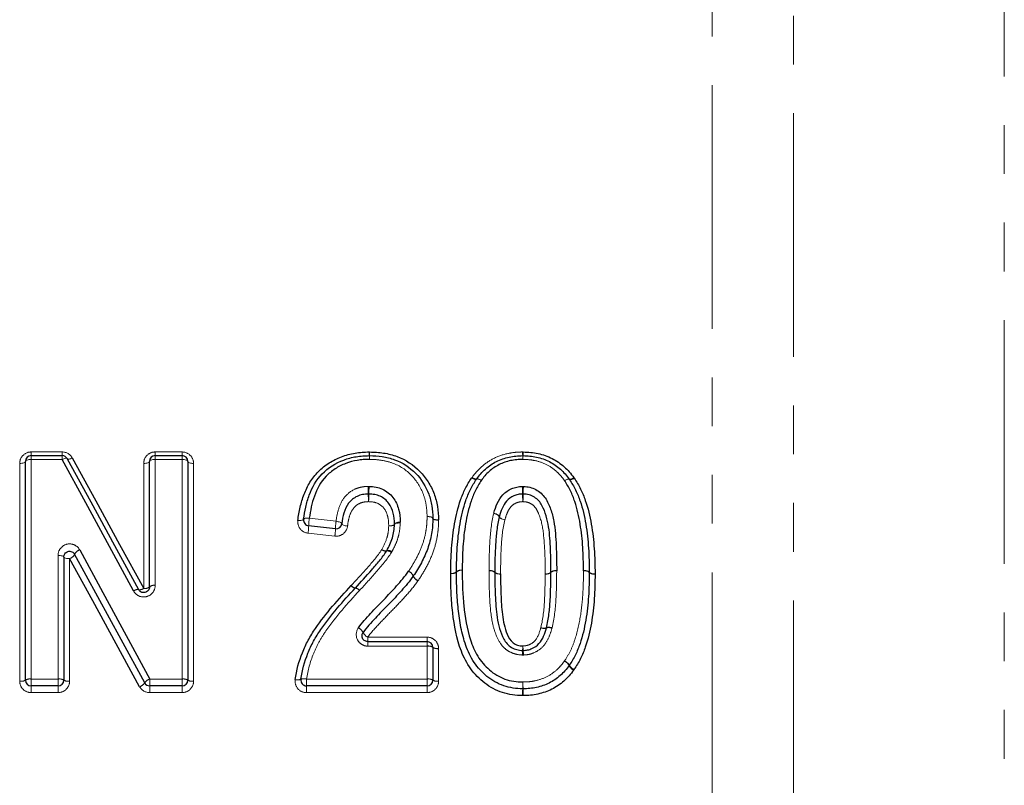
# Model space of a CAD drawing. Units: millimetres. Extents: x 92 to 320, y 18 to 292.
# Drawn here: x 170 to 196, y 207 to 227 of the extents above; entities that cross this region are included whole.
import ezdxf

# ---------------------------------------------------------------- set-up
doc = ezdxf.new("R2010")
doc.units = ezdxf.units.MM
doc.linetypes.add('PHANTOM', pattern=[12.7, 6.35, -1.27, 1.27, -1.27, 1.27, -1.27])

msp = doc.modelspace()

# ---------------------------------------------------------------- linework, layer by layer
at = {"color": 8, "linetype": 'PHANTOM', "lineweight": 18}
for p, q in [((188.084, 238.276), (188.084, 168.318)), ((190.206, 237.544), (190.206, 169.196)), ((195.695, 232.15), (195.695, 174.685)), ((170.338, 216.014), (171.146, 216.014)), ((170.338, 215.918), (170.338, 216.014)), ((170.338, 215.82), (170.338, 215.918)), ((170.338, 215.82), (170.338, 210.096)), ((171.146, 215.82), (170.338, 215.82)), ((171.146, 215.918), (171.146, 216.014)), ((171.146, 215.82), (171.146, 215.918)), ((173.569, 216.014), (174.269, 216.014)), ((173.569, 215.918), (173.569, 216.014)), ((173.569, 215.82), (173.569, 215.918)), ((173.569, 215.82), (173.569, 212.535)), ((174.269, 215.82), (173.569, 215.82)), ((174.269, 216.014), (174.269, 215.918)), ((174.269, 215.918), (174.269, 215.82)), ((174.269, 210.096), (174.269, 215.82)), ((170.038, 210.039), (170.038, 215.715)), ((173.269, 212.458), (173.269, 215.715)), ((174.569, 215.715), (174.569, 210.039)), ((177.585, 214.285), (178.283, 214.206)), ((178.249, 213.818), (177.551, 213.897)), ((171.038, 210.096), (171.038, 213.317)), ((171.338, 213.234), (171.338, 210.039)), ((179.108, 211.188), (180.654, 211.188)), ((179.108, 211.188), (179.108, 211.071)), ((180.654, 211.071), (180.654, 211.188)), ((179.108, 210.953), (179.108, 211.071)), ((180.654, 210.953), (179.108, 210.953)), ((180.654, 211.071), (180.654, 210.953)), ((180.654, 210.096), (180.654, 210.953)), ((180.954, 210.89), (180.954, 210.039)), ((170.338, 209.918), (170.338, 210.096)), ((170.338, 210.096), (171.038, 210.096)), ((170.338, 209.918), (170.338, 209.741)), ((171.038, 210.096), (171.038, 209.918)), ((171.038, 209.741), (171.038, 209.918)), ((173.428, 209.918), (173.428, 210.096)), ((173.428, 210.096), (174.269, 210.096)), ((173.428, 209.741), (173.428, 209.918)), ((174.269, 209.918), (174.269, 210.096)), ((174.269, 209.741), (174.269, 209.918)), ((177.513, 210.096), (180.654, 210.096)), ((177.513, 210.096), (177.513, 209.918)), ((177.513, 209.918), (177.513, 209.741)), ((180.654, 210.096), (180.654, 209.918)), ((180.654, 209.918), (180.654, 209.741)), ((171.038, 209.741), (170.338, 209.741)), ((174.269, 209.741), (173.428, 209.741)), ((180.654, 209.741), (177.513, 209.741))]:
    msp.add_line(p, q, dxfattribs=at)
at = {"color": 7, "linetype": 'Continuous', "lineweight": 25}
for p, q in [((170.338, 215.918), (171.146, 215.918)), ((173.569, 215.918), (174.269, 215.918)), ((170.188, 210.068), (170.188, 215.768)), ((173.419, 212.497), (173.419, 215.768)), ((174.419, 215.768), (174.419, 210.068)), ((178.266, 214.012), (177.568, 214.091)), ((171.188, 213.276), (171.188, 210.068)), ((179.108, 211.071), (180.654, 211.071)), ((180.804, 210.921), (180.804, 210.068)), ((171.038, 209.918), (170.338, 209.918)), ((174.269, 209.918), (173.428, 209.918)), ((180.654, 209.918), (177.513, 209.918))]:
    msp.add_line(p, q, dxfattribs=at)
at = {"color": 8, "linetype": 'PHANTOM', "lineweight": 18, "flags": 128}
for points in [[(170.338, 215.82), (170.309, 215.819), (170.281, 215.816), (170.255, 215.811), (170.232, 215.804), (170.214, 215.797), (170.2, 215.788), (170.191, 215.778), (170.188, 215.768)], [(171.146, 215.82), (171.17, 215.83), (171.192, 215.839), (171.213, 215.845), (171.233, 215.849), (171.249, 215.85), (171.262, 215.849), (171.272, 215.845), (171.278, 215.839)], [(171.278, 215.839), (171.284, 215.833), (171.294, 215.829), (171.307, 215.828), (171.324, 215.829), (171.343, 215.833), (171.364, 215.839), (171.386, 215.848), (171.41, 215.858)], [(173.569, 215.82), (173.54, 215.819), (173.512, 215.816), (173.486, 215.811), (173.463, 215.804), (173.445, 215.797), (173.431, 215.788), (173.422, 215.778), (173.419, 215.768)], [(174.419, 215.768), (174.416, 215.778), (174.408, 215.788), (174.394, 215.797), (174.375, 215.804), (174.353, 215.811), (174.327, 215.816), (174.299, 215.819), (174.269, 215.82)], [(170.188, 215.768), (170.186, 215.757), (170.177, 215.748), (170.163, 215.738), (170.145, 215.73), (170.122, 215.724), (170.096, 215.719), (170.068, 215.716), (170.038, 215.715)], [(173.419, 215.768), (173.416, 215.757), (173.408, 215.748), (173.394, 215.738), (173.375, 215.73), (173.353, 215.724), (173.327, 215.719), (173.299, 215.716), (173.269, 215.715)], [(174.569, 215.715), (174.54, 215.716), (174.512, 215.719), (174.486, 215.724), (174.463, 215.73), (174.445, 215.738), (174.431, 215.748), (174.422, 215.757), (174.419, 215.768)], [(181.815, 215.335), (181.837, 215.323), (181.858, 215.313), (181.878, 215.305), (181.896, 215.299), (181.912, 215.297), (181.925, 215.296), (181.935, 215.299), (181.941, 215.304)], [(181.826, 215.351), (181.847, 215.338), (181.867, 215.327), (181.886, 215.318), (181.904, 215.311), (181.919, 215.308), (181.931, 215.306), (181.94, 215.308), (181.946, 215.312)], [(181.941, 215.304), (181.946, 215.309), (181.956, 215.311), (181.969, 215.311), (181.984, 215.308), (182.003, 215.302), (182.023, 215.294), (182.044, 215.284), (182.066, 215.272)], [(182.066, 215.272), (182.046, 215.285), (182.025, 215.297), (182.006, 215.306), (181.989, 215.313), (181.974, 215.317), (181.962, 215.318), (181.952, 215.317), (181.946, 215.312)], [(184.237, 215.265), (184.258, 215.278), (184.278, 215.29), (184.297, 215.299), (184.315, 215.306), (184.33, 215.31), (184.342, 215.311), (184.351, 215.31), (184.357, 215.305)], [(184.237, 215.265), (184.259, 215.277), (184.281, 215.287), (184.301, 215.295), (184.319, 215.301), (184.335, 215.304), (184.348, 215.304), (184.357, 215.301), (184.363, 215.297)], [(184.357, 215.305), (184.363, 215.301), (184.372, 215.299), (184.385, 215.301), (184.4, 215.305), (184.417, 215.311), (184.436, 215.32), (184.456, 215.331), (184.477, 215.345)], [(184.363, 215.297), (184.369, 215.291), (184.379, 215.289), (184.392, 215.289), (184.407, 215.292), (184.426, 215.297), (184.446, 215.305), (184.467, 215.315), (184.489, 215.327)], [(177.287, 214.23), (177.315, 214.228), (177.343, 214.227), (177.368, 214.229), (177.39, 214.232), (177.409, 214.236), (177.423, 214.242), (177.432, 214.25), (177.436, 214.258)], [(177.436, 214.258), (177.44, 214.266), (177.449, 214.274), (177.463, 214.28), (177.481, 214.284), (177.504, 214.287), (177.529, 214.288), (177.556, 214.288), (177.585, 214.285)], [(180.804, 214.282), (180.801, 214.291), (180.793, 214.3), (180.779, 214.308), (180.76, 214.315), (180.737, 214.322), (180.711, 214.326), (180.683, 214.329), (180.654, 214.331)], [(180.804, 214.289), (180.801, 214.298), (180.792, 214.306), (180.778, 214.314), (180.759, 214.32), (180.737, 214.325), (180.711, 214.329), (180.683, 214.331), (180.654, 214.331)], [(180.954, 214.246), (180.925, 214.247), (180.897, 214.249), (180.871, 214.252), (180.848, 214.257), (180.829, 214.264), (180.816, 214.271), (180.807, 214.28), (180.804, 214.289)], [(180.954, 214.233), (180.924, 214.234), (180.896, 214.237), (180.87, 214.242), (180.847, 214.248), (180.829, 214.256), (180.815, 214.264), (180.807, 214.273), (180.804, 214.282)], [(182.39, 214.409), (182.42, 214.401), (182.448, 214.392), (182.474, 214.381), (182.497, 214.37), (182.515, 214.358), (182.527, 214.347), (182.534, 214.336), (182.535, 214.326)], [(182.392, 214.419), (182.422, 214.41), (182.451, 214.4), (182.477, 214.388), (182.499, 214.376), (182.517, 214.364), (182.529, 214.352), (182.536, 214.341), (182.537, 214.331)], [(182.535, 214.326), (182.536, 214.317), (182.543, 214.306), (182.556, 214.294), (182.574, 214.282), (182.596, 214.271), (182.622, 214.26), (182.651, 214.251), (182.681, 214.243)], [(182.537, 214.331), (182.537, 214.321), (182.544, 214.31), (182.556, 214.298), (182.574, 214.286), (182.596, 214.274), (182.622, 214.262), (182.651, 214.252), (182.681, 214.243)], [(178.432, 214.143), (178.43, 214.153), (178.422, 214.162), (178.409, 214.172), (178.39, 214.181), (178.367, 214.189), (178.341, 214.196), (178.313, 214.202), (178.283, 214.206)], [(178.581, 214.081), (178.551, 214.085), (178.523, 214.09), (178.497, 214.097), (178.474, 214.106), (178.455, 214.115), (178.442, 214.125), (178.434, 214.134), (178.432, 214.143)], [(179.804, 214.136), (179.801, 214.127), (179.793, 214.118), (179.779, 214.11), (179.76, 214.103), (179.737, 214.096), (179.711, 214.091), (179.683, 214.088), (179.654, 214.086)], [(179.804, 214.125), (179.8, 214.116), (179.792, 214.108), (179.778, 214.101), (179.759, 214.095), (179.736, 214.09), (179.711, 214.087), (179.683, 214.086), (179.654, 214.086)], [(179.954, 214.186), (179.924, 214.184), (179.896, 214.181), (179.87, 214.176), (179.847, 214.17), (179.829, 214.162), (179.815, 214.154), (179.806, 214.145), (179.804, 214.136)], [(179.953, 214.162), (179.924, 214.163), (179.897, 214.162), (179.871, 214.159), (179.848, 214.154), (179.83, 214.148), (179.816, 214.141), (179.807, 214.133), (179.804, 214.125)], [(171.188, 213.276), (171.186, 213.284), (171.177, 213.292), (171.163, 213.299), (171.145, 213.305), (171.122, 213.31), (171.096, 213.314), (171.068, 213.317), (171.038, 213.317)], [(171.338, 213.234), (171.309, 213.235), (171.281, 213.237), (171.255, 213.241), (171.232, 213.246), (171.214, 213.253), (171.2, 213.26), (171.191, 213.268), (171.188, 213.276)]]:
    msp.add_lwpolyline(points, dxfattribs=at)
at = {"color": 7, "linetype": 'Continuous', "lineweight": 25, "flags": 128}
for points in [[(173.006, 212.391), (172.38, 213.546), (171.759, 214.689), (171.146, 215.82)], [(171.278, 215.839), (171.891, 214.714), (172.511, 213.575), (173.138, 212.425)], [(171.41, 215.858), (172.023, 214.737), (172.643, 213.604), (173.269, 212.458)], [(171.602, 213.462), (172.206, 212.349), (172.815, 211.226), (173.428, 210.096)], [(173.164, 209.896), (172.551, 211.017), (171.942, 212.13), (171.338, 213.234)], [(173.296, 209.996), (172.683, 211.122), (172.074, 212.239), (171.47, 213.348)]]:
    msp.add_lwpolyline(points, dxfattribs=at)
at = {"color": 7, "linetype": 'Continuous', "lineweight": 25}
for centre, start, end in [((170.338, 215.768), 90, 180), ((171.146, 215.768), 28.5756, 90), ((173.569, 215.768), 90, 180), ((174.269, 215.768), 0, 90), ((179.151, 215.768), 88.7676, 90.8902), ((183.15, 215.768), 88.4314, 91.5282), ((182.066, 215.222), 143.1978, 147.0853), ((184.237, 215.215), 32.8336, 36.9458), ((177.585, 214.24), 173.0231, 263.554), ((180.654, 214.285), 358.8878, 1.4577), ((178.283, 214.161), 263.554, 353.3356), ((180.17, 212.864), 325.5862, 326.6428), ((181.569, 212.889), 179.3184, 180.5519), ((184.731, 212.877), 359.3265, 0.6754), ((180.654, 210.921), 0, 90), ((184.234, 210.536), 323.1978, 327.0903), ((170.338, 210.068), 180, 270), ((171.038, 210.068), 270, 0), ((173.428, 210.068), 208.5799, 270), ((174.269, 210.068), 270, 0), ((177.513, 210.068), 171.8582, 270), ((180.654, 210.068), 270, 0), ((183.15, 209.991), 268.1333, 271.5286)]:
    msp.add_arc(centre, 0.15, start, end, dxfattribs=at)
at = {"color": 8, "linetype": 'PHANTOM', "lineweight": 18}
for centre, radius, start, end in [((184.201, 216.081), 5.055, 180.7665, 181.822), ((175.549, 215.783), 3.602, 0.5852, 2.1425), ((181.754, 215.783), 2.604, 177.0342, 179.1888), ((175.507, 216.081), 3.651, 357.4779, 358.9394), ((185.114, 216.048), 1.972, 180.9862, 183.781), ((181.049, 215.783), 2.101, 1.0061, 3.6763), ((185.195, 215.783), 2.045, 176.225, 178.9683), ((181.235, 216.048), 1.923, 356.1206, 358.9868), ((175.835, 214.9), 3.287, 0.3091, 3.7803), ((182.093, 214.9), 2.956, 175.7968, 179.6561), ((179.963, 214.9), 3.18, 0.3196, 3.9077), ((186.311, 214.9), 3.153, 176.0597, 179.6782), ((182.457, 214.938), 3.335, 180.3499, 183.7569), ((176.137, 214.938), 3, 355.8229, 359.61), ((186.369, 214.938), 3.227, 180.3623, 183.8833), ((179.957, 214.938), 3.201, 356.0849, 359.6346), ((179.043, 214.061), 1.475, 171.2585, 178.8557), ((176.07, 214.123), 1.499, 351.3125, 358.757), ((176.759, 214.046), 1.508, 351.3331, 358.7194), ((179.75, 213.981), 1.484, 171.2791, 178.8181), ((171.66, 213.261), 0.209, 106.1861, 155.5426), ((179.573, 213.584), 0.153, 228.1801, 279.3054), ((179.566, 213.59), 0.153, 231.8305, 284.1886), ((171.28, 213.435), 0.209, 286.2426, 335.3614), ((179.621, 213.278), 0.156, 48.2369, 98.3877), ((179.639, 213.29), 0.156, 51.882, 103.3407), ((180.08, 212.691), 0.231, 22.4469, 67.144), ((180.085, 212.692), 0.228, 23.0985, 68.2672), ((180.508, 212.869), 0.232, 202.7156, 247.0508), ((180.506, 212.873), 0.229, 203.3561, 248.1793), ((181.306, 213.021), 0.173, 257.7705, 311.0457), ((181.303, 213.016), 0.174, 258.9469, 312.1508), ((181.536, 212.757), 0.175, 78.9932, 131.8725), ((181.533, 212.759), 0.174, 77.8201, 130.7411), ((182.303, 212.747), 0.175, 48.232, 101.0746), ((182.304, 212.745), 0.174, 48.7513, 101.6029), ((182.536, 213.007), 0.174, 227.9529, 281.1203), ((182.534, 213.006), 0.173, 228.4609, 281.649), ((183.765, 213.007), 0.174, 258.5021, 311.6902), ((183.767, 213.006), 0.173, 257.9724, 311.1776), ((183.996, 212.747), 0.174, 78.5497, 131.4018), ((183.995, 212.744), 0.174, 78.0198, 130.8803), ((184.767, 212.747), 0.174, 49.2951, 102.1678), ((184.764, 212.745), 0.175, 48.0593, 100.8846), ((184.994, 213.009), 0.173, 228.9921, 282.217), ((184.998, 213.004), 0.174, 227.7818, 280.9318), ((173.166, 212.589), 0.167, 260.0666, 308.1534), ((173.304, 212.633), 0.178, 258.6582, 310.2289), ((173.534, 212.36), 0.179, 78.708, 129.9461), ((178.81, 212.64), 0.174, 218.6589, 261.4596), ((178.81, 212.64), 0.173, 218.795, 261.6705), ((178.755, 212.291), 0.179, 38.78, 80.4095), ((178.756, 212.292), 0.179, 38.9154, 80.6223), ((173.111, 212.257), 0.17, 80.92, 128.0608), ((178.751, 211.192), 0.262, 26.3499, 64.6249), ((183.7, 211.6), 0.184, 243.9963, 290.1105), ((183.695, 211.603), 0.185, 245.8525, 292.2186), ((183.826, 211.251), 0.187, 64.0951, 109.5043), ((183.834, 211.258), 0.187, 65.9488, 111.6506), ((179.222, 211.427), 0.264, 206.6835, 244.5069), ((180.69, 210.752), 0.205, 56.0754, 100.0868), ((180.918, 211.09), 0.203, 235.8218, 280.1432), ((180.785, 211.056), 2.367, 354.7919, 357.6442), ((185.646, 211.056), 2.498, 182.2242, 184.9271), ((185.663, 210.617), 2.53, 174.9147, 177.6178), ((180.488, 210.617), 2.679, 2.2526, 4.8058), ((184.122, 210.314), 0.276, 30.7091, 66.2297), ((184.098, 210.31), 0.29, 28.0527, 62.0491), ((184.612, 210.586), 0.294, 208.4327, 241.9131), ((184.598, 210.598), 0.279, 211.0513, 246.1116), ((170.075, 210.259), 0.223, 260.665, 300.7018), ((170.302, 209.874), 0.224, 80.722, 120.4688), ((171.075, 209.874), 0.224, 59.5311, 99.278), ((171.302, 210.259), 0.223, 239.2982, 279.335), ((173.07, 210.159), 0.279, 289.822, 324.2804), ((173.521, 209.836), 0.276, 109.7192, 144.5891), ((174.305, 209.874), 0.224, 59.5311, 99.2781), ((174.533, 210.259), 0.223, 239.2983, 279.335), ((177.28, 210.288), 0.216, 252.7018, 292.8776), ((177.448, 209.886), 0.219, 72.7957, 112.4603), ((180.69, 209.874), 0.224, 59.5313, 99.2779), ((180.918, 210.259), 0.223, 239.2982, 279.335), ((190.782, 209.72), 7.637, 177.758, 179.0914), ((173.818, 209.719), 9.337, 0.745, 1.8355), ((175.26, 209.971), 7.886, 357.7733, 359.057), ((192.79, 209.971), 9.636, 180.7723, 181.8228)]:
    msp.add_arc(centre, radius, start, end, dxfattribs=at)
for points, knots in [([(170.338, 216.014), (170.257, 216.014), (170.178, 215.979), (170.068, 215.867), (170.038, 215.792), (170.038, 215.715)], [0, 0, 0, 0, 0.5, 0.5, 1, 1, 1, 1]), ([(173.569, 216.014), (173.487, 216.014), (173.408, 215.979), (173.299, 215.867), (173.269, 215.792), (173.269, 215.715)], [0, 0, 0, 0, 0.5, 0.5, 1, 1, 1, 1]), ([(174.569, 215.715), (174.569, 215.792), (174.539, 215.867), (174.43, 215.979), (174.351, 216.014), (174.269, 216.014)], [0, 0, 0, 0, 0.5, 0.5, 1, 1, 1, 1]), ([(180.654, 214.331), (180.651, 214.429), (180.647, 214.527), (180.616, 214.718), (180.592, 214.812), (180.492, 215.088), (180.387, 215.256), (180.114, 215.543), (179.943, 215.658), (179.657, 215.759), (179.557, 215.783), (179.355, 215.814), (179.253, 215.818), (179.151, 215.82)], [0, 0, 0, 0, 0.125, 0.125, 0.25, 0.25, 0.5, 0.5, 0.75, 0.75, 0.875, 0.875, 1, 1, 1, 1]), ([(181.826, 215.351), (181.864, 215.401), (181.902, 215.452), (181.985, 215.546), (182.03, 215.59), (182.172, 215.715), (182.279, 215.788), (182.506, 215.903), (182.628, 215.945), (182.819, 215.986), (182.883, 215.997), (183.012, 216.01), (183.077, 216.012), (183.142, 216.014)], [0, 0, 0, 0, 0.125, 0.125, 0.25, 0.25, 0.5, 0.5, 0.75, 0.75, 0.875, 0.875, 1, 1, 1, 1]), ([(184.237, 215.265), (184.206, 215.307), (184.174, 215.349), (184.107, 215.428), (184.07, 215.465), (183.954, 215.571), (183.866, 215.633), (183.678, 215.729), (183.575, 215.765), (183.418, 215.799), (183.365, 215.807), (183.258, 215.817), (183.204, 215.818), (183.15, 215.82)], [0, 0, 0, 0, 0.125, 0.125, 0.25, 0.25, 0.5, 0.5, 0.75, 0.75, 0.875, 0.875, 1, 1, 1, 1]), ([(184.489, 215.327), (184.489, 215.328), (184.488, 215.329), (184.487, 215.33), (184.484, 215.335), (184.481, 215.34), (184.477, 215.345)], [0, 0, 0, 0, 0.00000396789, 0.00000396789, 0.00000396789, 0.00002239316, 0.00002239316, 0.00002239316, 0.00002239316]), ([(178.283, 214.206), (178.296, 214.318), (178.317, 214.429), (178.385, 214.642), (178.434, 214.746), (178.576, 214.922), (178.669, 214.995), (178.827, 215.069), (178.883, 215.087), (178.998, 215.11), (179.056, 215.113), (179.115, 215.116)], [0, 0, 0, 0, 0.25, 0.25, 0.5, 0.5, 0.75, 0.75, 0.875, 0.875, 1, 1, 1, 1]), ([(179.129, 214.719), (179.088, 214.717), (179.048, 214.715), (178.968, 214.701), (178.93, 214.689), (178.821, 214.637), (178.759, 214.583), (178.672, 214.454), (178.644, 214.381), (178.603, 214.233), (178.59, 214.157), (178.581, 214.081)], [0, 0, 0, 0, 0.125, 0.125, 0.25, 0.25, 0.5, 0.5, 0.75, 0.75, 1, 1, 1, 1]), ([(179.654, 214.086), (179.652, 214.163), (179.649, 214.24), (179.615, 214.39), (179.588, 214.463), (179.499, 214.59), (179.437, 214.643), (179.292, 214.709), (179.21, 214.715), (179.129, 214.719)], [0, 0, 0, 0, 0.25, 0.25, 0.5, 0.5, 0.75, 0.75, 1, 1, 1, 1]), ([(183.15, 214.719), (183.118, 214.718), (183.087, 214.716), (183.026, 214.703), (182.996, 214.693), (182.911, 214.654), (182.862, 214.616), (182.787, 214.522), (182.759, 214.468), (182.714, 214.358), (182.697, 214.3), (182.681, 214.243)], [0, 0, 0, 0, 0.125, 0.125, 0.25, 0.25, 0.5, 0.5, 0.75, 0.75, 1, 1, 1, 1]), ([(183.731, 212.837), (183.73, 213.194), (183.726, 213.55), (183.663, 214.076), (183.627, 214.249), (183.54, 214.453), (183.52, 214.493), (183.473, 214.569), (183.444, 214.605), (183.373, 214.661), (183.331, 214.683), (183.244, 214.712), (183.197, 214.717), (183.15, 214.719)], [0, 0, 0, 0, 0.5, 0.5, 0.75, 0.75, 0.8125, 0.8125, 0.875, 0.875, 0.9375, 0.9375, 1, 1, 1, 1]), ([(177.287, 214.23), (177.277, 214.153), (177.299, 214.073), (177.395, 213.949), (177.47, 213.906), (177.551, 213.897)], [0, 0, 0, 0, 0.5, 0.5, 1, 1, 1, 1]), ([(180.17, 212.904), (180.241, 213.012), (180.31, 213.121), (180.43, 213.348), (180.484, 213.465), (180.569, 213.705), (180.602, 213.828), (180.634, 214.015), (180.642, 214.078), (180.651, 214.204), (180.653, 214.268), (180.654, 214.331)], [0, 0, 0, 0, 0.25, 0.25, 0.5, 0.5, 0.75, 0.75, 0.875, 0.875, 1, 1, 1, 1]), ([(180.954, 214.233), (180.952, 214.163), (180.951, 214.094), (180.94, 213.955), (180.931, 213.885), (180.896, 213.679), (180.86, 213.544), (180.766, 213.278), (180.708, 213.15), (180.575, 212.899), (180.499, 212.779), (180.42, 212.66)], [0, 0, 0, 0, 0.125, 0.125, 0.25, 0.25, 0.5, 0.5, 0.75, 0.75, 1, 1, 1, 1]), ([(182.269, 212.919), (182.27, 213.044), (182.271, 213.17), (182.276, 213.42), (182.282, 213.545), (182.304, 213.919), (182.329, 214.168), (182.39, 214.409)], [0, 0, 0, 0, 0.25, 0.25, 0.5, 0.5, 1, 1, 1, 1]), ([(182.681, 214.243), (182.623, 214.015), (182.601, 213.781), (182.581, 213.428), (182.576, 213.31), (182.571, 213.073), (182.57, 212.955), (182.569, 212.836)], [0, 0, 0, 0, 0.5, 0.5, 0.75, 0.75, 1, 1, 1, 1]), ([(178.249, 213.818), (178.329, 213.809), (178.411, 213.834), (178.533, 213.933), (178.572, 214.004), (178.581, 214.081)], [0, 0, 0, 0, 0.5, 0.5, 1, 1, 1, 1]), ([(179.471, 213.469), (179.523, 213.566), (179.572, 213.663), (179.621, 213.819), (179.633, 213.872), (179.648, 213.978), (179.651, 214.032), (179.654, 214.086)], [0, 0, 0, 0, 0.5, 0.5, 0.75, 0.75, 1, 1, 1, 1]), ([(179.953, 214.162), (179.95, 214.097), (179.947, 214.032), (179.928, 213.902), (179.913, 213.838), (179.875, 213.712), (179.852, 213.65), (179.798, 213.53), (179.767, 213.471), (179.735, 213.412)], [0, 0, 0, 0, 0.25, 0.25, 0.5, 0.5, 0.75, 0.75, 1, 1, 1, 1]), ([(179.953, 214.162), (179.953, 214.163), (179.953, 214.164), (179.954, 214.165), (179.954, 214.172), (179.954, 214.179), (179.954, 214.186)], [0, 0, 0, 0, 0.00000283574, 0.00000283574, 0.00000283574, 0.00002452838, 0.00002452838, 0.00002452838, 0.00002452838]), ([(171.602, 213.462), (171.571, 213.519), (171.52, 213.567), (171.397, 213.62), (171.326, 213.626), (171.196, 213.591), (171.139, 213.551), (171.06, 213.447), (171.038, 213.383), (171.038, 213.317)], [0, 0, 0, 0, 0.25, 0.25, 0.5, 0.5, 0.75, 0.75, 1, 1, 1, 1]), ([(178.675, 212.531), (178.815, 212.682), (178.955, 212.833), (179.226, 213.142), (179.362, 213.297), (179.471, 213.469)], [0, 0, 0, 0, 0.5, 0.5, 1, 1, 1, 1]), ([(179.725, 213.394), (179.611, 213.213), (179.47, 213.049), (179.188, 212.723), (179.042, 212.563), (178.895, 212.404)], [0, 0, 0, 0, 0.5, 0.5, 1, 1, 1, 1]), ([(183.135, 210.722), (183.079, 210.725), (183.023, 210.73), (182.916, 210.756), (182.863, 210.777), (182.765, 210.827), (182.719, 210.858), (182.636, 210.931), (182.6, 210.973), (182.507, 211.109), (182.464, 211.21), (182.391, 211.415), (182.364, 211.521), (182.306, 211.84), (182.292, 212.056), (182.272, 212.487), (182.27, 212.701), (182.269, 212.916)], [0, 0, 0, 0, 0.0625, 0.0625, 0.125, 0.125, 0.1875, 0.1875, 0.25, 0.25, 0.375, 0.375, 0.5, 0.5, 0.75, 0.75, 1, 1, 1, 1]), ([(183.619, 211.435), (183.678, 211.665), (183.699, 211.9), (183.726, 212.369), (183.729, 212.603), (183.731, 212.837)], [0, 0, 0, 0, 0.5, 0.5, 1, 1, 1, 1]), ([(184.031, 212.915), (184.03, 212.791), (184.029, 212.667), (184.024, 212.419), (184.018, 212.295), (183.997, 211.922), (183.971, 211.672), (183.91, 211.429)], [0, 0, 0, 0, 0.25, 0.25, 0.5, 0.5, 1, 1, 1, 1]), ([(184.234, 210.566), (184.29, 210.653), (184.345, 210.74), (184.433, 210.924), (184.469, 211.018), (184.566, 211.306), (184.611, 211.506), (184.678, 211.907), (184.699, 212.109), (184.725, 212.513), (184.728, 212.715), (184.731, 212.917)], [0, 0, 0, 0, 0.125, 0.125, 0.25, 0.25, 0.5, 0.5, 0.75, 0.75, 1, 1, 1, 1]), ([(173.006, 212.391), (173.037, 212.333), (173.088, 212.286), (173.211, 212.232), (173.281, 212.227), (173.411, 212.261), (173.469, 212.301), (173.548, 212.406), (173.569, 212.47), (173.569, 212.535)], [0, 0, 0, 0, 0.25, 0.25, 0.5, 0.5, 0.75, 0.75, 1, 1, 1, 1]), ([(180.417, 212.655), (180.325, 212.521), (180.218, 212.396), (180, 212.152), (179.887, 212.033), (179.658, 211.797), (179.543, 211.68), (179.317, 211.441), (179.203, 211.322), (179.108, 211.188)], [0, 0, 0, 0, 0.25, 0.25, 0.5, 0.5, 0.75, 0.75, 1, 1, 1, 1]), ([(178.894, 212.404), (178.583, 212.068), (178.28, 211.726), (177.954, 211.255), (177.892, 211.159), (177.783, 210.96), (177.734, 210.858), (177.608, 210.544), (177.545, 210.323), (177.513, 210.096)], [0, 0, 0, 0, 0.5, 0.5, 0.625, 0.625, 0.75, 0.75, 1, 1, 1, 1]), ([(178.863, 211.429), (178.8, 211.338), (178.791, 211.216), (178.865, 211.07), (178.903, 211.027), (178.997, 210.969), (179.052, 210.953), (179.108, 210.953)], [0, 0, 0, 0, 0.5, 0.5, 0.75, 0.75, 1, 1, 1, 1]), ([(183.15, 210.959), (183.181, 210.96), (183.212, 210.962), (183.273, 210.974), (183.302, 210.984), (183.386, 211.022), (183.437, 211.061), (183.55, 211.201), (183.586, 211.32), (183.619, 211.435)], [0, 0, 0, 0, 0.125, 0.125, 0.25, 0.25, 0.5, 0.5, 1, 1, 1, 1]), ([(183.908, 211.419), (183.882, 211.332), (183.856, 211.245), (183.779, 211.08), (183.729, 211.001), (183.6, 210.868), (183.522, 210.815), (183.394, 210.761), (183.35, 210.747), (183.259, 210.728), (183.212, 210.724), (183.165, 210.722)], [0, 0, 0, 0, 0.25, 0.25, 0.5, 0.5, 0.75, 0.75, 0.875, 0.875, 1, 1, 1, 1]), ([(180.954, 210.89), (180.954, 210.968), (180.922, 211.045), (180.812, 211.155), (180.734, 211.188), (180.654, 211.188)], [0, 0, 0, 0, 0.5, 0.5, 1, 1, 1, 1]), ([(183.15, 210.019), (183.204, 210.02), (183.257, 210.021), (183.363, 210.031), (183.415, 210.039), (183.57, 210.072), (183.672, 210.106), (183.859, 210.2), (183.947, 210.26), (184.065, 210.365), (184.102, 210.402), (184.171, 210.481), (184.202, 210.524), (184.234, 210.566)], [0, 0, 0, 0, 0.125, 0.125, 0.25, 0.25, 0.5, 0.5, 0.75, 0.75, 0.875, 0.875, 1, 1, 1, 1]), ([(170.038, 210.039), (170.038, 209.961), (170.071, 209.884), (170.181, 209.774), (170.259, 209.741), (170.338, 209.741)], [0, 0, 0, 0, 0.5, 0.5, 1, 1, 1, 1]), ([(171.038, 209.741), (171.118, 209.741), (171.196, 209.774), (171.307, 209.884), (171.338, 209.961), (171.338, 210.039)], [0, 0, 0, 0, 0.5, 0.5, 1, 1, 1, 1]), ([(174.269, 209.741), (174.349, 209.741), (174.427, 209.774), (174.537, 209.884), (174.569, 209.961), (174.569, 210.039)], [0, 0, 0, 0, 0.5, 0.5, 1, 1, 1, 1]), ([(177.216, 210.082), (177.204, 209.997), (177.23, 209.909), (177.341, 209.78), (177.426, 209.741), (177.513, 209.741)], [0, 0, 0, 0, 0.5, 0.5, 1, 1, 1, 1]), ([(180.654, 209.741), (180.734, 209.741), (180.812, 209.774), (180.922, 209.884), (180.954, 209.961), (180.954, 210.039)], [0, 0, 0, 0, 0.5, 0.5, 1, 1, 1, 1])]:
    msp.add_open_spline(points, degree=3, knots=knots, dxfattribs=at)
for points in [[(171.41, 215.858), (171.36, 215.95), (171.257, 216.014), (171.146, 216.014)], [(179.157, 216.014), (179.154, 216.014), (179.15, 216.014), (179.146, 216.014)], [(183.158, 216.014), (183.153, 216.014), (183.147, 216.014), (183.142, 216.014)], [(181.826, 215.351), (181.822, 215.346), (181.818, 215.34), (181.815, 215.335)], [(179.145, 215.116), (179.135, 215.117), (179.125, 215.117), (179.115, 215.116)], [(183.165, 215.116), (183.155, 215.117), (183.145, 215.117), (183.135, 215.116)], [(180.954, 214.233), (180.954, 214.237), (180.954, 214.242), (180.954, 214.246)], [(182.392, 214.419), (182.392, 214.416), (182.391, 214.412), (182.39, 214.409)], [(179.725, 213.394), (179.729, 213.4), (179.732, 213.406), (179.735, 213.412)], [(181.269, 212.852), (181.269, 212.85), (181.269, 212.848), (181.269, 212.845)], [(182.269, 212.919), (182.269, 212.918), (182.269, 212.917), (182.269, 212.916)], [(184.031, 212.915), (184.031, 212.916), (184.031, 212.917), (184.031, 212.918)], [(185.031, 212.833), (185.031, 212.835), (185.031, 212.838), (185.031, 212.84)], [(180.417, 212.655), (180.418, 212.657), (180.419, 212.658), (180.42, 212.66)], [(178.894, 212.404), (178.894, 212.404), (178.895, 212.404), (178.895, 212.404)], [(183.908, 211.419), (183.909, 211.422), (183.909, 211.426), (183.91, 211.429)], [(183.135, 210.722), (183.145, 210.721), (183.155, 210.721), (183.165, 210.722)], [(184.474, 210.327), (184.478, 210.332), (184.482, 210.338), (184.485, 210.343)], [(173.164, 209.896), (173.216, 209.802), (173.319, 209.741), (173.428, 209.741)], [(183.141, 209.664), (183.147, 209.664), (183.153, 209.664), (183.158, 209.664)]]:
    msp.add_open_spline(points, degree=3, dxfattribs=at)
at = {"color": 7, "linetype": 'Continuous', "lineweight": 25}
for points, knots in [([(177.287, 214.23), (177.301, 214.346), (177.322, 214.461), (177.375, 214.688), (177.408, 214.8), (177.492, 215.019), (177.542, 215.124), (177.664, 215.324), (177.737, 215.419), (177.905, 215.587), (178.001, 215.662), (178.203, 215.792), (178.311, 215.845), (178.54, 215.932), (178.658, 215.964), (178.839, 215.994), (178.899, 216.002), (179.022, 216.012), (179.084, 216.013), (179.146, 216.014)], [0, 0, 0, 0, 0.125, 0.125, 0.25, 0.25, 0.375, 0.375, 0.5, 0.5, 0.625, 0.625, 0.75, 0.75, 0.875, 0.875, 0.9375, 0.9375, 1, 1, 1, 1]), ([(177.436, 214.258), (177.449, 214.366), (177.468, 214.473), (177.517, 214.683), (177.546, 214.786), (177.659, 215.09), (177.766, 215.285), (178.076, 215.6), (178.272, 215.724), (178.587, 215.843), (178.696, 215.872), (178.864, 215.9), (178.921, 215.907), (179.034, 215.916), (179.091, 215.917), (179.148, 215.918)], [0, 0, 0, 0, 0.125, 0.125, 0.25, 0.25, 0.5, 0.5, 0.75, 0.75, 0.875, 0.875, 0.9375, 0.9375, 1, 1, 1, 1]), ([(179.151, 215.82), (179.098, 215.819), (179.045, 215.818), (178.94, 215.81), (178.888, 215.804), (178.732, 215.778), (178.631, 215.751), (178.437, 215.677), (178.343, 215.631), (178.172, 215.517), (178.09, 215.452), (177.88, 215.233), (177.785, 215.052), (177.684, 214.772), (177.658, 214.677), (177.614, 214.483), (177.597, 214.385), (177.585, 214.285)], [0, 0, 0, 0, 0.0625, 0.0625, 0.125, 0.125, 0.25, 0.25, 0.375, 0.375, 0.5, 0.5, 0.75, 0.75, 0.875, 0.875, 1, 1, 1, 1]), ([(179.154, 215.918), (179.265, 215.915), (179.377, 215.911), (179.596, 215.876), (179.705, 215.849), (180.016, 215.739), (180.203, 215.614), (180.505, 215.301), (180.622, 215.118), (180.734, 214.816), (180.761, 214.713), (180.796, 214.503), (180.801, 214.396), (180.804, 214.289)], [0, 0, 0, 0, 0.125, 0.125, 0.25, 0.25, 0.5, 0.5, 0.75, 0.75, 0.875, 0.875, 1, 1, 1, 1]), ([(179.157, 216.014), (179.279, 216.011), (179.4, 216.006), (179.64, 215.967), (179.758, 215.937), (180.096, 215.815), (180.302, 215.676), (180.545, 215.424), (180.617, 215.333), (180.743, 215.138), (180.795, 215.033), (180.875, 214.817), (180.905, 214.706), (180.945, 214.478), (180.951, 214.362), (180.954, 214.246)], [0, 0, 0, 0, 0.125, 0.125, 0.25, 0.25, 0.5, 0.5, 0.625, 0.625, 0.75, 0.75, 0.875, 0.875, 1, 1, 1, 1]), ([(181.946, 215.312), (181.981, 215.358), (182.015, 215.404), (182.091, 215.491), (182.132, 215.531), (182.262, 215.646), (182.358, 215.713), (182.565, 215.818), (182.679, 215.856), (182.851, 215.893), (182.909, 215.903), (183.027, 215.914), (183.086, 215.916), (183.146, 215.918)], [0, 0, 0, 0, 0.125, 0.125, 0.25, 0.25, 0.5, 0.5, 0.75, 0.75, 0.875, 0.875, 1, 1, 1, 1]), ([(183.15, 215.82), (183.096, 215.818), (183.042, 215.817), (182.935, 215.807), (182.882, 215.799), (182.726, 215.765), (182.623, 215.731), (182.436, 215.635), (182.349, 215.575), (182.232, 215.47), (182.195, 215.434), (182.128, 215.355), (182.097, 215.314), (182.066, 215.272)], [0, 0, 0, 0, 0.125, 0.125, 0.25, 0.25, 0.5, 0.5, 0.75, 0.75, 0.875, 0.875, 1, 1, 1, 1]), ([(183.154, 215.918), (183.214, 215.916), (183.273, 215.914), (183.391, 215.903), (183.449, 215.894), (183.623, 215.856), (183.736, 215.817), (183.944, 215.711), (184.041, 215.642), (184.171, 215.526), (184.212, 215.485), (184.288, 215.398), (184.322, 215.351), (184.357, 215.305)], [0, 0, 0, 0, 0.125, 0.125, 0.25, 0.25, 0.5, 0.5, 0.75, 0.75, 0.875, 0.875, 1, 1, 1, 1]), ([(183.158, 216.014), (183.224, 216.012), (183.289, 216.01), (183.418, 215.997), (183.482, 215.987), (183.67, 215.945), (183.795, 215.902), (184.026, 215.784), (184.131, 215.71), (184.272, 215.585), (184.317, 215.54), (184.4, 215.446), (184.439, 215.395), (184.477, 215.345)], [0, 0, 0, 0, 0.125, 0.125, 0.25, 0.25, 0.5, 0.5, 0.75, 0.75, 0.875, 0.875, 1, 1, 1, 1]), ([(181.269, 212.852), (181.272, 213.069), (181.276, 213.286), (181.307, 213.717), (181.331, 213.932), (181.407, 214.355), (181.457, 214.563), (181.563, 214.862), (181.602, 214.96), (181.697, 215.151), (181.755, 215.243), (181.815, 215.335)], [0, 0, 0, 0, 0.25, 0.25, 0.5, 0.5, 0.75, 0.75, 0.875, 0.875, 1, 1, 1, 1]), ([(181.419, 212.89), (181.422, 213.101), (181.425, 213.31), (181.454, 213.729), (181.477, 213.936), (181.548, 214.348), (181.596, 214.551), (181.697, 214.844), (181.736, 214.94), (181.827, 215.126), (181.883, 215.216), (181.941, 215.304)], [0, 0, 0, 0, 0.25, 0.25, 0.5, 0.5, 0.75, 0.75, 0.875, 0.875, 1, 1, 1, 1]), ([(182.066, 215.272), (182.011, 215.186), (181.956, 215.099), (181.869, 214.918), (181.832, 214.825), (181.736, 214.54), (181.691, 214.343), (181.624, 213.944), (181.602, 213.742), (181.575, 213.337), (181.572, 213.133), (181.569, 212.929)], [0, 0, 0, 0, 0.125, 0.125, 0.25, 0.25, 0.5, 0.5, 0.75, 0.75, 1, 1, 1, 1]), ([(184.731, 212.917), (184.728, 213.121), (184.725, 213.325), (184.698, 213.731), (184.677, 213.933), (184.611, 214.332), (184.567, 214.528), (184.471, 214.814), (184.435, 214.908), (184.347, 215.091), (184.293, 215.179), (184.237, 215.265)], [0, 0, 0, 0, 0.25, 0.25, 0.5, 0.5, 0.75, 0.75, 0.875, 0.875, 1, 1, 1, 1]), ([(184.363, 215.297), (184.42, 215.208), (184.477, 215.117), (184.569, 214.928), (184.607, 214.831), (184.708, 214.537), (184.755, 214.335), (184.823, 213.924), (184.846, 213.716), (184.875, 213.299), (184.878, 213.089), (184.881, 212.879)], [0, 0, 0, 0, 0.125, 0.125, 0.25, 0.25, 0.5, 0.5, 0.75, 0.75, 1, 1, 1, 1]), ([(184.489, 215.327), (184.548, 215.236), (184.606, 215.144), (184.701, 214.951), (184.741, 214.852), (184.847, 214.55), (184.897, 214.34), (184.97, 213.918), (184.994, 213.704), (185.024, 213.273), (185.028, 213.057), (185.031, 212.84)], [0, 0, 0, 0, 0.125, 0.125, 0.25, 0.25, 0.5, 0.5, 0.75, 0.75, 1, 1, 1, 1]), ([(179.145, 215.116), (179.205, 215.113), (179.265, 215.109), (179.382, 215.087), (179.438, 215.07), (179.599, 214.995), (179.693, 214.919), (179.836, 214.736), (179.883, 214.63), (179.943, 214.412), (179.95, 214.299), (179.954, 214.186)], [0, 0, 0, 0, 0.125, 0.125, 0.25, 0.25, 0.5, 0.5, 0.75, 0.75, 1, 1, 1, 1]), ([(182.392, 214.419), (182.442, 214.593), (182.503, 214.765), (182.695, 214.966), (182.774, 215.02), (182.902, 215.076), (182.947, 215.09), (183.04, 215.11), (183.088, 215.114), (183.135, 215.116)], [0, 0, 0, 0, 0.5, 0.5, 0.75, 0.75, 0.875, 0.875, 1, 1, 1, 1]), ([(183.165, 215.116), (183.222, 215.113), (183.279, 215.108), (183.387, 215.08), (183.44, 215.059), (183.588, 214.981), (183.671, 214.904), (183.793, 214.725), (183.837, 214.624), (183.908, 214.421), (183.935, 214.315), (183.994, 213.997), (184.008, 213.783), (184.028, 213.352), (184.03, 213.135), (184.031, 212.918)], [0, 0, 0, 0, 0.0625, 0.0625, 0.125, 0.125, 0.25, 0.25, 0.375, 0.375, 0.5, 0.5, 0.75, 0.75, 1, 1, 1, 1]), ([(179.122, 214.917), (179.072, 214.915), (179.022, 214.912), (178.925, 214.894), (178.876, 214.878), (178.744, 214.815), (178.667, 214.752), (178.553, 214.6), (178.514, 214.513), (178.46, 214.332), (178.443, 214.238), (178.432, 214.143)], [0, 0, 0, 0, 0.125, 0.125, 0.25, 0.25, 0.5, 0.5, 0.75, 0.75, 1, 1, 1, 1]), ([(179.804, 214.136), (179.801, 214.232), (179.796, 214.326), (179.75, 214.508), (179.713, 214.597), (179.599, 214.752), (179.521, 214.817), (179.386, 214.88), (179.338, 214.894), (179.239, 214.912), (179.188, 214.915), (179.137, 214.917)], [0, 0, 0, 0, 0.25, 0.25, 0.5, 0.5, 0.75, 0.75, 0.875, 0.875, 1, 1, 1, 1]), ([(183.143, 214.917), (183.103, 214.915), (183.063, 214.913), (182.985, 214.896), (182.948, 214.883), (182.841, 214.836), (182.777, 214.789), (182.625, 214.619), (182.579, 214.477), (182.537, 214.331)], [0, 0, 0, 0, 0.125, 0.125, 0.25, 0.25, 0.5, 0.5, 1, 1, 1, 1]), ([(183.881, 212.878), (183.881, 213.076), (183.879, 213.274), (183.862, 213.668), (183.85, 213.865), (183.806, 214.155), (183.786, 214.252), (183.729, 214.439), (183.695, 214.532), (183.624, 214.661), (183.597, 214.702), (183.531, 214.776), (183.493, 214.808), (183.408, 214.861), (183.36, 214.882), (183.262, 214.91), (183.21, 214.915), (183.157, 214.917)], [0, 0, 0, 0, 0.25, 0.25, 0.5, 0.5, 0.625, 0.625, 0.75, 0.75, 0.8125, 0.8125, 0.875, 0.875, 0.9375, 0.9375, 1, 1, 1, 1]), ([(180.804, 214.282), (180.803, 214.216), (180.801, 214.149), (180.791, 214.016), (180.783, 213.95), (180.749, 213.753), (180.715, 213.623), (180.624, 213.371), (180.568, 213.248), (180.442, 213.009), (180.369, 212.895), (180.295, 212.782)], [0, 0, 0, 0, 0.125, 0.125, 0.25, 0.25, 0.5, 0.5, 0.75, 0.75, 1, 1, 1, 1]), ([(182.535, 214.326), (182.52, 214.267), (182.507, 214.209), (182.487, 214.09), (182.478, 214.03), (182.455, 213.85), (182.446, 213.73), (182.432, 213.487), (182.426, 213.366), (182.421, 213.122), (182.42, 213), (182.419, 212.878)], [0, 0, 0, 0, 0.125, 0.125, 0.25, 0.25, 0.5, 0.5, 0.75, 0.75, 1, 1, 1, 1]), ([(179.603, 213.441), (179.661, 213.549), (179.715, 213.657), (179.767, 213.829), (179.78, 213.888), (179.797, 214.005), (179.801, 214.065), (179.804, 214.125)], [0, 0, 0, 0, 0.5, 0.5, 0.75, 0.75, 1, 1, 1, 1]), ([(179.804, 214.136), (179.804, 214.133), (179.804, 214.129), (179.804, 214.126), (179.804, 214.125), (179.804, 214.125), (179.804, 214.125)], [0, 0, 0, 0, 0.00001217699, 0.00001217699, 0.00001217699, 0.00001376832, 0.00001376832, 0.00001376832, 0.00001376832]), ([(171.188, 213.276), (171.188, 213.307), (171.198, 213.337), (171.235, 213.389), (171.263, 213.41), (171.329, 213.43), (171.367, 213.427), (171.43, 213.399), (171.455, 213.375), (171.47, 213.348)], [0, 0, 0, 0, 0.25, 0.25, 0.5, 0.5, 0.75, 0.75, 1, 1, 1, 1]), ([(178.785, 212.468), (178.928, 212.624), (179.072, 212.779), (179.279, 213.017), (179.348, 213.097), (179.447, 213.22), (179.479, 213.261), (179.541, 213.345), (179.57, 213.388), (179.598, 213.432)], [0, 0, 0, 0, 0.5, 0.5, 0.75, 0.75, 0.875, 0.875, 1, 1, 1, 1]), ([(178.863, 211.429), (178.911, 211.496), (178.961, 211.561), (179.07, 211.684), (179.127, 211.745), (179.294, 211.926), (179.409, 212.044), (179.639, 212.281), (179.752, 212.4), (179.97, 212.645), (180.077, 212.769), (180.17, 212.904)], [0, 0, 0, 0, 0.125, 0.125, 0.25, 0.25, 0.5, 0.5, 0.75, 0.75, 1, 1, 1, 1]), ([(180.293, 212.779), (180.247, 212.712), (180.197, 212.647), (180.093, 212.52), (180.039, 212.459), (179.876, 212.275), (179.762, 212.156), (179.533, 211.92), (179.418, 211.803), (179.194, 211.562), (179.081, 211.442), (178.986, 211.308)], [0, 0, 0, 0, 0.125, 0.125, 0.25, 0.25, 0.5, 0.5, 0.75, 0.75, 1, 1, 1, 1]), ([(183.141, 209.664), (183.052, 209.667), (182.963, 209.671), (182.789, 209.698), (182.704, 209.718), (182.454, 209.798), (182.296, 209.883), (182.018, 210.095), (181.896, 210.224), (181.69, 210.503), (181.609, 210.66), (181.422, 211.148), (181.361, 211.484), (181.302, 211.994), (181.289, 212.164), (181.272, 212.505), (181.271, 212.676), (181.269, 212.845)], [0, 0, 0, 0, 0.0625, 0.0625, 0.125, 0.125, 0.25, 0.25, 0.375, 0.375, 0.5, 0.5, 0.75, 0.75, 0.875, 0.875, 1, 1, 1, 1]), ([(183.146, 209.841), (183.061, 209.844), (182.976, 209.847), (182.811, 209.873), (182.73, 209.893), (182.572, 209.946), (182.494, 209.982), (182.349, 210.063), (182.28, 210.11), (182.085, 210.267), (181.973, 210.393), (181.833, 210.598), (181.792, 210.671), (181.72, 210.82), (181.69, 210.896), (181.608, 211.125), (181.569, 211.282), (181.506, 211.599), (181.483, 211.76), (181.449, 212.082), (181.437, 212.243), (181.422, 212.565), (181.421, 212.727), (181.419, 212.887)], [0, 0, 0, 0, 0.0625, 0.0625, 0.125, 0.125, 0.1875, 0.1875, 0.25, 0.25, 0.375, 0.375, 0.4375, 0.4375, 0.5, 0.5, 0.625, 0.625, 0.75, 0.75, 0.875, 0.875, 1, 1, 1, 1]), ([(181.569, 212.929), (181.571, 212.777), (181.572, 212.624), (181.585, 212.32), (181.595, 212.168), (181.641, 211.711), (181.69, 211.407), (181.83, 210.97), (181.89, 210.825), (182.014, 210.626), (182.061, 210.563), (182.162, 210.444), (182.217, 210.387), (182.337, 210.283), (182.4, 210.237), (182.536, 210.157), (182.608, 210.122), (182.757, 210.069), (182.834, 210.05), (182.99, 210.024), (183.07, 210.021), (183.15, 210.019)], [0, 0, 0, 0, 0.125, 0.125, 0.25, 0.25, 0.5, 0.5, 0.625, 0.625, 0.6875, 0.6875, 0.75, 0.75, 0.8125, 0.8125, 0.875, 0.875, 0.9375, 0.9375, 1, 1, 1, 1]), ([(182.419, 212.876), (182.42, 212.68), (182.421, 212.485), (182.434, 212.19), (182.44, 212.092), (182.455, 211.896), (182.464, 211.798), (182.493, 211.604), (182.513, 211.507), (182.57, 211.318), (182.605, 211.225), (182.676, 211.094), (182.704, 211.052), (182.77, 210.978), (182.81, 210.946), (182.896, 210.895), (182.943, 210.875), (183.04, 210.848), (183.091, 210.844), (183.142, 210.841)], [0, 0, 0, 0, 0.25, 0.25, 0.375, 0.375, 0.5, 0.5, 0.625, 0.625, 0.75, 0.75, 0.8125, 0.8125, 0.875, 0.875, 0.9375, 0.9375, 1, 1, 1, 1]), ([(182.569, 212.836), (182.569, 212.66), (182.571, 212.484), (182.584, 212.131), (182.594, 211.954), (182.636, 211.602), (182.671, 211.429), (182.777, 211.181), (182.82, 211.097), (182.929, 211.014), (182.97, 210.993), (183.058, 210.965), (183.104, 210.961), (183.15, 210.959)], [0, 0, 0, 0, 0.25, 0.25, 0.5, 0.5, 0.75, 0.75, 0.875, 0.875, 0.9375, 0.9375, 1, 1, 1, 1]), ([(183.765, 211.432), (183.78, 211.491), (183.794, 211.55), (183.814, 211.67), (183.822, 211.73), (183.845, 211.91), (183.855, 212.031), (183.868, 212.273), (183.874, 212.394), (183.879, 212.635), (183.88, 212.756), (183.881, 212.876)], [0, 0, 0, 0, 0.125, 0.125, 0.25, 0.25, 0.5, 0.5, 0.75, 0.75, 1, 1, 1, 1]), ([(184.881, 212.875), (184.878, 212.668), (184.875, 212.459), (184.847, 212.043), (184.825, 211.835), (184.753, 211.422), (184.706, 211.216), (184.605, 210.919), (184.566, 210.822), (184.474, 210.634), (184.417, 210.544), (184.36, 210.454)], [0, 0, 0, 0, 0.25, 0.25, 0.5, 0.5, 0.75, 0.75, 0.875, 0.875, 1, 1, 1, 1]), ([(185.031, 212.833), (185.028, 212.62), (185.025, 212.406), (184.995, 211.978), (184.971, 211.764), (184.897, 211.34), (184.847, 211.131), (184.741, 210.826), (184.701, 210.725), (184.604, 210.529), (184.545, 210.435), (184.485, 210.343)], [0, 0, 0, 0, 0.25, 0.25, 0.5, 0.5, 0.75, 0.75, 0.875, 0.875, 1, 1, 1, 1]), ([(173.419, 212.497), (173.419, 212.48), (173.416, 212.462), (173.41, 212.446), (173.405, 212.43), (173.396, 212.415), (173.384, 212.401), (173.374, 212.388), (173.36, 212.376), (173.345, 212.367), (173.331, 212.359), (173.314, 212.353), (173.297, 212.35), (173.281, 212.347), (173.264, 212.346), (173.248, 212.349), (173.232, 212.351), (173.216, 212.356), (173.202, 212.363), (173.187, 212.371), (173.173, 212.38), (173.162, 212.392), (173.152, 212.402), (173.144, 212.413), (173.138, 212.425)], [0, 0, 0, 0, 0.0000581846, 0.0000581846, 0.0000581846, 0.000115381, 0.000115381, 0.000115381, 0.0001700364, 0.0001700364, 0.0001700364, 0.0002215837, 0.0002215837, 0.0002215837, 0.000271112, 0.000271112, 0.000271112, 0.0003204299, 0.0003204299, 0.0003204299, 0.000371283, 0.000371283, 0.000371283, 0.0004161596, 0.0004161596, 0.0004161596, 0.0004161596]), ([(177.216, 210.082), (177.25, 210.322), (177.316, 210.557), (177.449, 210.892), (177.5, 211.001), (177.614, 211.214), (177.679, 211.317), (178.021, 211.815), (178.344, 212.178), (178.675, 212.531)], [0, 0, 0, 0, 0.25, 0.25, 0.375, 0.375, 0.5, 0.5, 1, 1, 1, 1]), ([(177.364, 210.089), (177.398, 210.323), (177.462, 210.551), (177.592, 210.876), (177.641, 210.981), (177.753, 211.187), (177.816, 211.286), (178.151, 211.772), (178.464, 212.124), (178.784, 212.468)], [0, 0, 0, 0, 0.25, 0.25, 0.375, 0.375, 0.5, 0.5, 1, 1, 1, 1]), ([(183.158, 210.841), (183.197, 210.843), (183.236, 210.846), (183.312, 210.862), (183.349, 210.874), (183.455, 210.92), (183.519, 210.965), (183.621, 211.078), (183.66, 211.145), (183.721, 211.282), (183.742, 211.354), (183.763, 211.427)], [0, 0, 0, 0, 0.125, 0.125, 0.25, 0.25, 0.5, 0.5, 0.75, 0.75, 1, 1, 1, 1]), ([(179.108, 211.071), (179.092, 211.071), (179.075, 211.074), (179.059, 211.08), (179.044, 211.085), (179.029, 211.093), (179.016, 211.103), (179.003, 211.113), (178.991, 211.126), (178.983, 211.139), (178.973, 211.154), (178.967, 211.169), (178.963, 211.185), (178.958, 211.202), (178.957, 211.219), (178.959, 211.236), (178.96, 211.253), (178.965, 211.27), (178.973, 211.286), (178.976, 211.294), (178.981, 211.301), (178.986, 211.308)], [0, 0, 0, 0, 0.0000496086, 0.0000496086, 0.0000496086, 0.0000998499, 0.0000998499, 0.0000998499, 0.0001516154, 0.0001516154, 0.0001516154, 0.0002055226, 0.0002055226, 0.0002055226, 0.0002612001, 0.0002612001, 0.0002612001, 0.0003174815, 0.0003174815, 0.0003174815, 0.0003451316, 0.0003451316, 0.0003451316, 0.0003451316]), ([(184.354, 210.446), (184.319, 210.399), (184.284, 210.353), (184.207, 210.265), (184.166, 210.225), (184.035, 210.109), (183.938, 210.043), (183.73, 209.939), (183.618, 209.901), (183.447, 209.864), (183.389, 209.855), (183.272, 209.844), (183.213, 209.842), (183.154, 209.841)], [0, 0, 0, 0, 0.125, 0.125, 0.25, 0.25, 0.5, 0.5, 0.75, 0.75, 0.875, 0.875, 1, 1, 1, 1]), ([(184.474, 210.327), (184.435, 210.276), (184.397, 210.225), (184.312, 210.129), (184.267, 210.085), (184.123, 209.96), (184.016, 209.887), (183.789, 209.773), (183.667, 209.732), (183.479, 209.691), (183.416, 209.68), (183.288, 209.668), (183.223, 209.666), (183.158, 209.664)], [0, 0, 0, 0, 0.125, 0.125, 0.25, 0.25, 0.5, 0.5, 0.75, 0.75, 0.875, 0.875, 1, 1, 1, 1])]:
    msp.add_open_spline(points, degree=3, knots=knots, dxfattribs=at)
for points in [[(179.122, 214.917), (179.127, 214.918), (179.132, 214.918), (179.137, 214.917)], [(183.143, 214.917), (183.148, 214.918), (183.152, 214.918), (183.157, 214.917)], [(182.535, 214.326), (182.536, 214.328), (182.536, 214.33), (182.537, 214.331)], [(179.603, 213.441), (179.602, 213.438), (179.6, 213.435), (179.598, 213.432)], [(182.419, 212.876), (182.419, 212.877), (182.419, 212.877), (182.419, 212.878)], [(183.881, 212.878), (183.881, 212.877), (183.881, 212.877), (183.881, 212.876)], [(183.765, 211.432), (183.764, 211.43), (183.764, 211.429), (183.763, 211.427)], [(183.158, 210.841), (183.153, 210.841), (183.147, 210.841), (183.142, 210.841)]]:
    msp.add_open_spline(points, degree=3, dxfattribs=at)

doc.saveas('drawing.dxf')
